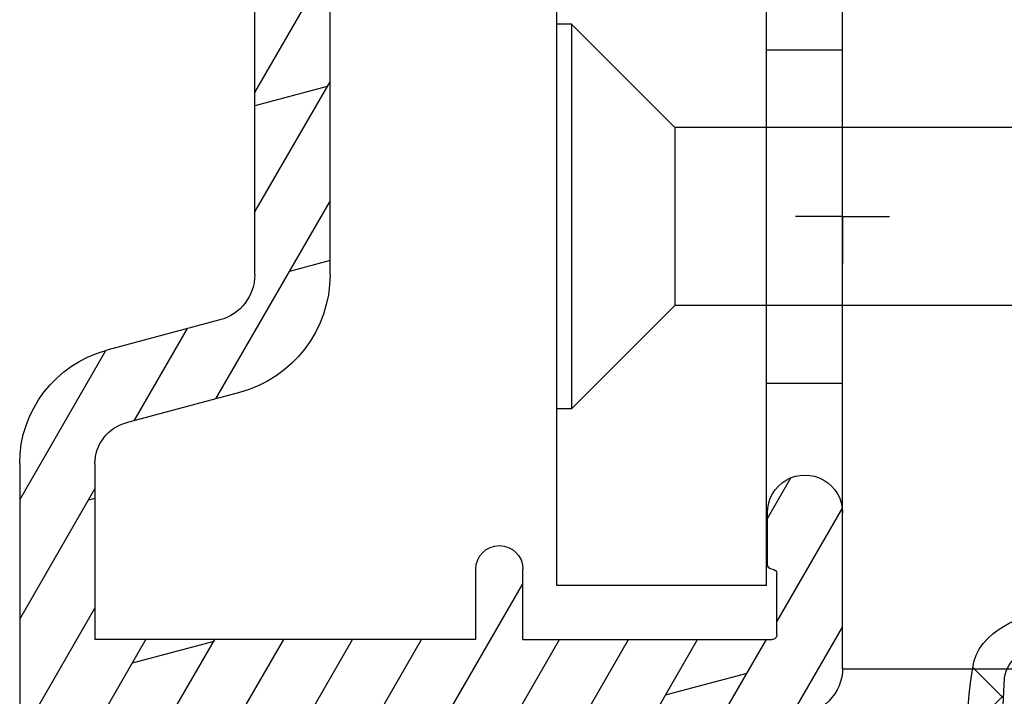
# Model space of a CAD drawing. Units: millimetres. Extents: x -16 to 694, y -26 to 621.
# Drawn here: x 309 to 329, y 60 to 75 of the extents above; entities that cross this region are included whole.
import ezdxf

# ---------------------------------------------------------------- set-up
doc = ezdxf.new("R2010")
doc.units = ezdxf.units.MM
doc.header["$LTSCALE"] = 10
doc.linetypes.add('TBL1', pattern=[0, 0])
for name, color, linetype in [('Aluhalter', 3, 'Continuous'), ('Aluprofile', 253, 'TBL1'), ('Bemaßung', 1, 'Continuous'), ('Dichtungen', 6, 'Continuous'), ('Schraffur', 251, 'Continuous')]:
    doc.layers.add(name, color=color, linetype=linetype)

# ---------------------------------------------------------------- blocks, each defined once
blk = doc.blocks.new('C-MEH40')
at = {"layer": 'Aluhalter'}
for p, q in [((5.2e-14, -9.618750000000542), (5.2e-14, 9.618750000000542)), ((5.2e-14, 9.618750000000542), (4, 9.618750000000542)), ((5.2e-14, -9.618750000000542), (5.2e-14, 9.618750000000542)), ((5.2e-14, 9.618750000000542), (4, 9.618750000000542)), ((4, -9.618750000000542), (4, 9.618750000000542)), ((4, -9.618750000000542), (4, 9.618750000000542)), ((-1.62000000000007, 7.846875000000409), (-6.074999999999997, 7.846875000000409)), ((-6.074999999999997, -7.846875000000409), (-6.074999999999997, 7.846875000000409)), ((-1.62000000000007, 7.846875000000409), (-6.074999999999997, 7.846875000000409)), ((-6.074999999999997, -7.846875000000409), (-6.074999999999997, 7.846875000000409)), ((-1.62000000000007, -7.846875000000409), (-1.62000000000007, 7.846875000000409)), ((-1.62000000000007, -7.846875000000409), (-1.62000000000007, 7.846875000000409)), ((-1.62000000000007, 7.340625000000499), (-6.074999999999997, 7.340625000000499)), ((-1.62000000000007, 7.340625000000499), (-6.074999999999997, 7.340625000000499)), ((-5.768210474999886, 4.088975174999855), (-6.074999999999997, 4.088975174999855)), ((-5.768210474999886, 4.088975174999855), (-6.074999999999997, 4.088975174999855)), ((-5.768210474999886, 4.088975174999855), (-3.56956571249993, 1.890337499999755)), ((-5.768210474999886, 4.088975174999855), (-5.768210474999886, -4.092011662500225)), ((-5.768210474999886, 4.088975174999855), (-3.56956571249993, 1.890337499999755)), ((-5.768210474999886, 4.088975174999855), (-5.768210474999886, -4.092011662500225)), ((-1.62000000000007, 3.5437500000005), (5.2e-14, 3.5437500000005)), ((-1.62000000000007, 3.5437500000005), (5.2e-14, 3.5437500000005)), ((-3.56956571249993, 1.890337499999755), (-3.56956571249993, -1.893375000000331)), ((4, 1.890337499999755), (-3.56956571249993, 1.890337499999755)), ((-3.56956571249993, 1.890337499999755), (-3.56956571249993, -1.893375000000331)), ((4, 1.890337499999755), (-3.56956571249993, 1.890337499999755)), ((-5.768210474999886, -4.092011662500225), (-3.56956571249993, -1.893375000000331)), ((-5.768210474999886, -4.092011662500225), (-3.56956571249993, -1.893375000000331)), ((4, -1.893375000000331), (-3.56956571249993, -1.893375000000331)), ((4, -1.893375000000331), (-3.56956571249993, -1.893375000000331)), ((-1.62000000000007, -3.543749999999588), (5.2e-14, -3.543749999999588)), ((-1.62000000000007, -3.543749999999588), (5.2e-14, -3.543749999999588)), ((-5.768210474999886, -4.092011662500225), (-6.074999999999997, -4.092011662500225)), ((-5.768210474999886, -4.092011662500225), (-6.074999999999997, -4.092011662500225)), ((-1.62000000000007, -7.846875000000409), (-6.074999999999997, -7.846875000000409)), ((-1.62000000000007, -7.846875000000409), (-6.074999999999997, -7.846875000000409)), ((5.2e-14, -9.618750000000542), (4, -9.618750000000542)), ((5.2e-14, -9.618750000000542), (4, -9.618750000000542))]:
    blk.add_line(p, q, dxfattribs=at)
blk = doc.blocks.new('A-FL40-20')
at = {"layer": 'Schraffur'}
h = blk.add_hatch(dxfattribs=at)
h.set_pattern_fill('DOLMIT', color=253, scale=0.2, angle=120, style=0)
h.set_pattern_definition([(120, (0, 0), (-1.099852262806237, -0.6349999999999997), []), (165, (0, 0), (-0.9297038919127659, -3.469702160612961), [1.796051999999999, -3.592099999999998])])
edge = h.paths.add_edge_path()
edge.add_arc((-12.50036394033674, 19.17994948544787), 3.400000031529691, 109.9999999999915, 180)
edge.add_line((-15.90036394033694, 19.17994948544787), (-15.90036394033683, 10.60015498881398))
edge.add_line((-15.90036394033683, 10.60015498881398), (-1.000363954737562, 10.60015498245366))
edge.add_arc((-1.000363955164516, 9.60015498245366), 1.000000005268389, -2.5742508569237543e-08, 89.99999997554079, ccw=False)
edge.add_line((-0.0003639551645165, 9.600154982004367), (-0.000363956646936, 6.300154982131516))
edge.add_arc((-0.8003639566468905, 6.300154982490992), 0.8000000053947927, 179.99999989931, 359.9999999742575, ccw=False)
edge.add_line((-1.600363956559874, 6.300154983896843), (-1.600363954626743, 7.40015498266666))
edge.add_arc((-1.50036395462666, 7.400154982490901), 0.1000000006743562, 90.00000041144273, 179.9999998993231, ccw=False)
edge.add_arc((-1.500363956062926, 7.600154982490947), 0.1000000006743562, 270.0000004114101, 359.9999999742575)
edge.add_line((-1.400363956062903, 7.600154982445928), (-1.400363955479007, 8.900154982446109))
edge.add_arc((-1.500363955478914, 8.900154982490898), 0.0999999976976369, 359.9999999742706, 450)
edge.add_line((-1.500363955478914, 9.000154982490812), (-6.800363953498673, 9.000154982490812))
edge.add_line((-6.800363953498673, 9.000154982490812), (-6.800363955163502, 7.500154985444396))
edge.add_arc((-7.300363955163502, 7.500154985999643), 0.5, 179.9999999364125, 359.99999993639955, ccw=False)
edge.add_line((-7.800363955163502, 7.500154986554433), (-7.800363953498673, 9.000154985356176))
edge.add_line((-7.800363953498673, 9.000154985356176), (-15.90036394033683, 9.000154988814074))
edge.add_line((-15.90036394033683, 9.000154988814074), (-15.90036394033683, 5.258156946254985))
edge.add_arc((-15.0003639403368, 5.258156946254985), 0.9000000054314508, 180, 255.0000001728951)
edge.add_line((-15.23330108092904, 4.388823702594891), (-12.82743442474105, 3.744173674972216))
edge.add_arc((-13.50036394200765, 1.232766526620707), 2.59999999999999, 2.8009196739731124e-08, 75, ccw=False)
edge.add_line((-10.90036394200768, 1.232766527855799), (-10.90036393779496, -7.799845027603397))
edge.add_line((-10.90036393779496, -7.799845027603396), (-7.800363956463852, -7.799845027603396))
edge.add_line((-7.800363956463852, -7.799845027603396), (-7.800363956555487, -7.499845027532043))
edge.add_arc((-7.300363956555427, -7.49984502737925), 0.5, 1.7509023564343806e-08, 180.000000017509, ccw=False)
edge.add_line((-6.800363956555487, -7.499845027226456), (-6.800363956097044, -8.999845029163907))
edge.add_line((-6.800363956097044, -8.999845029163907), (-1.500363955913542, -8.999845019115355))
edge.add_arc((-1.500363956103115, -8.899845019115215), 0.1000000006743278, 270.0000001086172, 360.000000022199)
edge.add_line((-1.400363956103149, -8.899845019076556), (-1.400363956607234, -7.599845020416294))
edge.add_arc((-1.500363956607202, -7.599845020454949), 0.0999999976976369, 2.22119761e-08, 90.00000001555163)
edge.add_arc((-1.50036395666143, -7.399845020454902), 0.0999999976976369, 180.0000000185121, 270.0000000155517, ccw=False)
edge.add_line((-1.600363956661396, -7.399845020487417), (-1.600363957017008, -6.299845021634837))
edge.add_arc((-0.8003639571111307, -6.299845021376312), 0.8000000053947927, 2.2212020667211618e-08, 180.0000000185121, ccw=False)
edge.add_line((-0.000363957111233, -6.299845021066173), (-0.0003639558705686, -9.499845017455755))
edge.add_arc((-1.000363955870567, -9.4998450178432), 1, -89.9999998797228, 2.2212020667211618e-08, ccw=False)
edge.add_line((-1.000363953771225, -10.49984501784342), (-7.000363954309419, -10.49984503043902))
edge.add_arc((-7.000363956408704, -9.499845030439015), 1, 180, 270.0000001202769, ccw=False)
edge.add_line((-8.000363956408705, -9.499845030439015), (-8.000363956408705, -9.399845027603533))
edge.add_line((-8.000363956408705, -9.399845027603533), (-10.90036393723528, -9.399845027603533))
edge.add_line((-10.90036393723528, -9.399845027603533), (-10.90036393653571, -10.49984501209133))
edge.add_line((-10.90036393653571, -10.49984501209133), (-11.70036393690873, -10.49984501209133))
edge.add_arc((-11.70036393690883, -9.699845012091373), 0.800000010789631, 180.0000000280092, 270.0000000000033, ccw=False)
edge.add_line((-12.50036393690885, -9.699845012482458), (-12.50036394200765, 1.232766527109559))
edge.add_arc((-13.50036394200765, 1.232766526620707), 1, 2.80092367e-08, 75.00000000000004)
edge.add_line((-13.24154489690511, 2.198692352909799), (-15.64741155309303, 2.843342380532248))
edge.add_arc((-15.0003639403368, 5.258156946254985), 2.49999999999997, 180, 255.0000000000024, ccw=False)
edge.add_line((-17.50036394033685, 5.258156946254985), (-17.50036394033697, 19.17994948544787))
edge.add_arc((-12.50036394033674, 19.17994948544787), 5.00000003152969, 109.9999999999915, 179.9999996968359, ccw=False)
edge.add_line((-14.2104646569652, 23.87841258937738), (0.9868039696915502, 29.40976601162788))
edge.add_arc((1.499636046911404, 28.00015496419906), 1.50000000800773, 2.1821148266099044e-07, 109.99194597781599, ccw=False)
edge.add_line((2.99963604709427, 28.00015496419906), (2.99963604709427, 27.30015498785542))
edge.add_line((2.99963604709427, 27.30015498785542), (1.999636047126728, 26.30015498790908))
edge.add_line((1.999636047126728, 26.30015498790908), (1.599636047124761, 26.30015498790908))
edge.add_line((1.599636047124761, 26.30015498790908), (1.599636047124761, 27.21606020708464))
edge.add_arc((1.099636047124761, 27.21606020708464), 0.5, 0, 109.9999999999915)
edge.add_line((0.928625975461898, 27.68590651747763), (-1.27137402480116, 26.88517200199612))
edge.add_arc((-1.100363953138297, 26.41532569160336), 0.4999999971462546, 109.9999999999983, 180.00000027763)
edge.add_line((-1.600363953138355, 26.41532569157494), (-1.600363952895293, 22.10015498781013))
edge.add_line((-1.600363952895293, 22.10015498781013), (0.021175078074009, 22.10015498787198))
edge.add_line((0.021175078074009, 22.10015498787198), (0.7139954010374367, 21.70015498790917))
edge.add_line((0.7139954010374367, 21.70015498790917), (1.599636047143689, 21.70015498790917))
edge.add_line((1.599636047143689, 21.70015498790917), (1.59963604709793, 22.90015498790922))
edge.add_line((1.59963604709793, 22.90015498790922), (1.999636047103365, 22.90015498790922))
edge.add_line((1.999636047103365, 22.90015498790922), (2.99963604713605, 21.90015498787648))
edge.add_line((2.99963604713605, 21.90015498787648), (2.999636047178, 20.80015498792045))
edge.add_arc((2.699636047177989, 20.80015498790908), 0.2999999983907173, -89.99999996074467, 2.18858531297883e-09, ccw=False)
edge.add_line((2.699636047383534, 20.50015498951848), (0.3924563700706471, 20.50015498793755))
edge.add_line((0.3924563700706471, 20.50015498793755), (-0.3003639528221242, 20.90015498785965))
edge.add_line((-0.3003639528221242, 20.90015498785965), (-1.800363952845771, 20.90015498780258))
edge.add_arc((-1.800363952883968, 21.90015498780258), 1, 180.0000000032308, 270.0000000021853, ccw=False)
edge.add_line((-2.800363952883968, 21.90015498774619), (-2.80036395309321, 25.61459117626214))
edge.add_arc((-3.30036395309321, 25.61459117623418), 0.5, 3.2308329e-09, 109.9999999999915)
edge.add_line((-3.471374024756128, 26.08443748662694), (-13.66323242764412, 22.37490439611997))
edge = h.paths.add_edge_path(flags=16)
edge.add_line((-6.233240062338892, 9.000154982490812), (-5.393184254659615, 9.000154978911723))
at = {"layer": 'Aluprofile'}
for p, q in [((-17.50036394033685, 5.258156946254985), (-17.50036394033697, 19.17994948544787)), ((-0.0003639551645165, 9.600154982004367), (-0.000363956646936, 6.300154982131516)), ((-15.90036394033683, 5.258156946254985), (-15.90036394033683, 9.000154988814074)), ((-7.800363953498673, 9.000154985356176), (-15.90036394033683, 9.000154988814074)), ((-7.800363953498673, 9.000154985356176), (-7.800363955163502, 7.500154986554433)), ((-6.800363953498673, 9.000154982490812), (-1.500363955478914, 9.000154982490812)), ((-6.800363953498673, 9.000154982490812), (-6.800363955163502, 7.500154985444396)), ((-6.233240062338892, 9.000154982490812), (-5.393184254659615, 9.000154978911723)), ((-1.400363955479007, 8.900154982446109), (-1.400363956062903, 7.600154982445928)), ((-1.600363954626743, 7.40015498266666), (-1.600363956559874, 6.300154983896843)), ((-12.82743442474105, 3.744173674972216), (-15.23330108092904, 4.388823702594891)), ((-13.24154489690511, 2.198692352909799), (-15.64741155309303, 2.843342380532248)), ((-12.50036394200765, 1.23276652710956), (-12.50036393690885, -9.699845012482458)), ((-10.90036394200768, 1.232766527855799), (-10.90036393779496, -7.799845027603396)), ((0, 0), (0, 1)), ((0, 0), (-1, 0)), ((0, 0), (0, -1)), ((0, 0), (1, 0))]:
    blk.add_line(p, q, dxfattribs=at)
for centre, radius, start, end in [((-1.000363955164516, 9.60015498245366), 1.000000005268389, 359.9999999742575, 89.99999997554077), ((-1.500363955478914, 8.900154982490898), 0.0999999976976369, 359.9999999742706, 90), ((-1.500363956062926, 7.600154982490947), 0.1000000006743562, 270.0000004114101, 359.9999999742575), ((-7.300363955163502, 7.500154985999643), 0.5, 179.9999999364125, 359.9999999363995), ((-1.50036395462666, 7.400154982490901), 0.1000000006743562, 90.00000041144266, 179.9999998993231), ((-0.8003639566468905, 6.300154982490992), 0.8000000053947927, 179.99999989931, 359.9999999742575), ((-15.0003639403368, 5.258156946254985), 2.49999999999997, 180, 255.0000000000024), ((-15.0003639403368, 5.258156946254985), 0.9000000054314508, 180, 255.0000001728951), ((-13.50036394200765, 1.232766526620707), 2.59999999999999, 2.80092367e-08, 75.00000000000004), ((-13.50036394200765, 1.232766526620707), 1, 2.80092367e-08, 75.00000000000004)]:
    blk.add_arc(centre, radius, start, end, dxfattribs=at)
blk = doc.blocks.new('D-Trockenverglasung')
at = {"layer": 'Dichtungen'}
for p, q in [((5.183272079000388, 7.863882743667869), (2.829207898564368, 5.50981856323186)), ((6.322391231354129, 5.393338406218376), (3.935379764835062, 7.780349872737446)), ((6.077799877555165, 6.962359318008829), (5.369196276093174, 6.253755716546838)), ((3.715011740565471, 6.204666672793209), (3.055054454798188, 6.864623958560486)), ((6.322229859541777, 5.410738075781601), (2.794583199536944, 1.883091415776774)), ((3.693655537041522, 4.429971652103319), (2.940979097906321, 5.182648091238526)), ((1.589858264079188, 2.94166647663799), (-0.3153108008357108, 4.846835541552891)), ((0.157270723062382, 4.633932611943706), (-1.254760664413145, 3.221901224468176)), ((3.697380941236103, 4.581940381689761), (2.026572699886429, 2.911132140340086)), ((8.904033883579485, 1.01564452977918), (5.435278842989994, 4.48439957036868)), ((14.144762971096, 4.253015066266669), (13.21354253917509, 3.321794634345771)), ((15.3812267344003, 3.518707800027526), (14.61944383999941, 4.280490694428415)), ((16.03660748878757, 4.34880835974441), (15.19296151734602, 3.505162388302863)), ((17.09829999825622, 3.597685760385438), (16.33682277787052, 4.359162980771138)), ((17.85588532402744, 4.37203497077045), (17.08119276314616, 3.597342409889165)), ((18.91585414341189, 3.576182839443589), (18.12782642819573, 4.364210554659756)), ((19.51119437974291, 4.231292802272093), (18.85857780753304, 3.578676230062221)), ((1.319118490382493, 3.999729155049982), (0.347891993036157, 3.028502657703653)), ((6.137437551848996, 0.1901384130820176), (2.326267527497619, 4.001308437433386)), ((6.730649257808797, 4.023106249834794), (2.747770472084481, 0.0402274641104796)), ((8.502687437757018, 3.999093205569188), (5.404099690992608, 0.9005054588047869)), ((10.33707149113491, 4.03742603473325), (6.736923466349307, 0.4372780099476472)), ((11.69026051995924, 0.0254691176132695), (7.688873225024137, 4.026856412548368)), ((10.49381771181653, 3.017963149969794), (9.503396935457406, 4.008383926328924)), ((12.23206347457713, 4.136366793961633), (11.191480369298, 3.095783688682516)), ((12.10815629782851, 3.19967578817166), (11.22812438969326, 4.079707696306908)), ((13.72860946266351, 3.375273847550487), (12.92537674388322, 4.17850656633078)), ((-0.188756478374458, 2.924229994877812), (-0.989807549286098, 3.725281065789451)), ((7.328530688553215, 0.7950965005916261), (4.546808056586655, 3.576819132558183)), ((20.48046665971366, 3.404513858028997), (19.98531337300025, 2.9093605713156)), ((-0.7667305736652708, 1.706152865954784), (-1.609160550606077, 2.548582842895598)), ((20.43386366178268, 2.058173321072807), (19.92033951246493, 2.571697470390553)), ((-0.5407798882129953, 2.139830776454501), (-2.676352222351184, 0.0042584423162992)), ((4.419006589479136, 0.1125181512380422), (2.789437495233085, 1.742087245484093)), ((18.95307430788378, 1.877121506199129), (17.77559729297015, 0.6996444912855041)), ((19.35620169650657, 1.339784062135072), (18.85595842026788, 1.840027338373764)), ((-1.56443143501653, 0.7078025030922248), (-2.228513525928008, 1.371884594003695)), ((11.15339756257157, 1.261649657742245), (10.54256131509765, 0.6508134102683272)), ((18.08675528139858, 0.8131792530292401), (17.52333035936127, 1.37660417506655)), ((16.34162562831458, 1.061724050843764), (15.41520214067211, 0.135300563201298)), ((16.72329402959871, 0.3805892806152755), (16.09361432888728, 1.01026898132671)), ((-0.8705941861889741, 0.0139652542646616), (-1.4941781045466, 0.6375491726223004)), ((-0.2550957290365972, 0.629463711417067), (-0.8705934401667574, 0.0139660002868993)), ((0.9185206858953024, 0.0209016063942187), (0.3077948834448492, 0.631627408844672)), ((1.563052938623624, 0.6515611548634582), (0.9324773934556276, 0.0209856096954582)), ((2.696126580021725, 0.0393469364816284), (2.06862369073378, 0.6668498257695747)), ((12.41610194436556, 0.7283028153224153), (11.7083683933681, 0.0205692643249549)), ((13.5157293301082, -0.003948468321866), (12.79729760440593, 0.7144832573804081)), ((14.26187041354296, 0.7780200602859823), (13.47799844656899, -0.0058519066879867)), ((15.1983587047859, 0.109473381214265), (14.5093514599684, 0.7984806260317541)), ((8.489099025230885, 0.3934023446153958), (8.104170111788953, 0.0084734311734636)), ((-2.657344882637076, 0.0046647264989375), (-2.84786650120179, 0.1951863450636466)), ((0.9185213941960626, 0.0209008980934655), (0.9185206850323766, 0.0209016072571444)), ((0.9324773968924944, 0.020985613132325), (0.9324769964172075, 0.0209852126570382)), ((2.696127152728732, 0.0393463637746194), (2.696127152526798, 0.0393463639765628)), ((8.119997648642679, 0.0036295405021605), (7.915512189055732, 0.2081150000891085))]:
    blk.add_line(p, q, dxfattribs=at)
for points, knots in [([(19.63673900451071, 4.206881816304516), (17.38502459478849, 4.673347745123962), (12.64939633958015, 4.036694099290635), (8.801913700691273, 3.994781156960833), (7.891374963712094, 4.001110221398644), (7.472106843052372, 4.065878016537538), (6.641149811802377, 4.018335698829201), (6.497489330031541, 3.997665125912533), (6.373465892531541, 4.167852842926428), (6.332469256246824, 4.306690191016706), (6.332469256246824, 4.306690191016706), (6.32075593159405, 5.569662196225037), (6.32075593159405, 5.569662196225037), (6.32075593159405, 5.569662196225037), (6.758627567878761, 5.569662196225037), (6.758627567878761, 5.569662196225037), (6.874727285760712, 5.569662196225037), (6.98014720763571, 5.638219596398648), (7.025966977600987, 5.74467304691948), (7.07316478576071, 5.850437478343089), (7.052149703295427, 5.974460915843089), (6.973257016663495, 6.059899283898642), (6.973257016663495, 6.059899283898642), (4.94685185173293, 8.102151888065311), (4.94685185173293, 8.102151888065311), (4.855212311802374, 8.197581033030591), (4.728432797913483, 8.251669032162537), (4.596141131246824, 8.251669032162537), (4.463849464580164, 8.251669032162537), (4.336725441142647, 8.197581033030591), (4.244741391663495, 8.102151888065311), (4.244741391663495, 8.102151888065311), (2.240040328295433, 6.016835590322257), (2.240040328295433, 6.016835590322257), (2.161492151212085, 5.931397222266702), (2.141166087844053, 5.807373784766702), (2.18733036735793, 5.701264843794483), (2.23383915642043, 5.595155902822256), (2.338914568746814, 5.526253993100032), (2.454669777080141, 5.526253993100032), (2.454669777080141, 5.526253993100032), (2.862913592184325, 5.508339496572261), (2.862913592184325, 5.508339496572261), (2.862913592184325, 5.508339496572261), (3.001750940274602, 5.007078103343086), (2.994860749302373, 4.764198871572261), (2.988315067878771, 4.521664149350036), (2.889440827427391, 4.134779926259758), (2.830185185066254, 4.080347417579201), (2.77058503315655, 4.023847851606976), (2.720631148607935, 3.996287087718093), (2.639326895135693, 4.00179924049587), (2.639326895135693, 4.00179924049587), (0.8816391781218158, 3.999043164106978), (0.8816391781218158, 3.999043164106978), (0.7111069515593158, 4.08861564674587), (0.4289536312468273, 4.138225021745863), (0.33662507221905, 4.30737921011392), (0.33662507221905, 4.30737921011392), (0.1602361833301416, 4.62846210941948), (0.1602361833301416, 4.62846210941948), (0.0654960574620986, 4.802094921919483), (0.0561942996496043, 4.929563454905586), (-0.1408651621559613, 4.907170334245869), (-0.3375801144129014, 4.884432704037536), (-0.470216290628173, 4.735949088586146), (-0.5535876013920529, 4.554048046919483), (-0.5535876013920529, 4.554048046919483), (-2.877304506774009, 0.1392575758531365), (-2.877304506774009, 0.1392575758531365), (-2.891084888718466, 0.1075626973809136), (-2.889362340975393, 0.0717337043253537), (-2.870758825350406, 0.0441729404364679), (-2.852155309725388, 0.0152341383531365), (-2.819771412155944, -0.0013023199801978), (-2.786698495489304, 7.57182142408e-05), (-2.415317202086498, 0.0303925584920251), (4.303308014927381, -0.0192168165079778), (4.493477285760715, 0.1337454230753536), (4.684335575691261, 0.2853296244642465), (4.760472185934318, 1.021891039394799), (5.05778392638571, 1.022580058492025), (5.05778392638571, 1.022580058492025), (5.082588613885715, 1.022580058492025), (5.082588613885715, 1.022580058492025), (5.211779694614874, 1.022580058492025), (5.335458622566261, 0.9715926452975763), (5.426409143399594, 0.8792640862697993), (5.51804868333015, 0.788313565436468), (5.56938060607321, 0.5953882182142465), (5.56938060607321, 0.465852627936464), (5.56938060607321, 0.465852627936464), (5.56938060607321, 0.2853296244642465), (5.56938060607321, 0.2853296244642465), (5.56938060607321, 0.1240991557142408), (5.699949724996826, -0.0068144727579735), (5.861180193746815, -0.0068144727579735), (6.022410662496824, -0.0068144727579735), (6.153324290969035, 0.1240991557142408), (6.153324290969035, 0.2853296244642465), (6.153324290969035, 0.2853296244642465), (6.153324290969035, 0.730435961269798), (6.153324290969035, 0.730435961269798), (6.153324290969035, 0.8076061001586865), (6.184330150344035, 0.8820201626586905), (6.238762659024597, 0.9371416904364691), (6.293539677253761, 0.9915741991170248), (6.367609230205161, 1.022580058492025), (6.445468388191271, 1.022580058492025), (6.445468388191271, 1.022580058492025), (6.445468388191271, 1.022580058492025), (6.445468388191271, 1.022580058492025), (6.606698856941262, 1.022580058492025), (6.73692346631627, 0.8916664300198036), (6.73692346631627, 0.730435961269798), (6.73692346631627, 0.730435961269798), (6.73692346631627, 0.2853296244642465), (6.73692346631627, 0.2853296244642465), (6.73692346631627, 0.1240991557142408), (6.867837094788482, -0.0068144727579735), (7.02906756353849, -0.0068144727579735), (7.190642541837092, -0.0068144727579735), (7.32121166076071, 0.1240991557142408), (7.32121166076071, 0.2853296244642465), (7.32121166076071, 0.2853296244642465), (7.32121166076071, 0.730435961269798), (7.32121166076071, 0.730435961269798), (7.32121166076071, 0.8076061001586865), (7.35221752013571, 0.8820201626586905), (7.406650028816271, 0.9371416904364691), (7.461771556594044, 0.9915741991170248), (7.536185619094041, 1.022580058492025), (7.61335575798293, 1.022580058492025), (7.774586226732932, 1.022580058492025), (7.905155345656535, 0.8916664300198036), (7.905155345656535, 0.730435961269798), (7.905155345656535, 0.730435961269798), (7.905155345656535, 0.2853296244642465), (7.905155345656535, 0.2853296244642465), (7.905155345656535, 0.1240991557142408), (8.036413483677377, -0.0068144727579735), (8.19764395242737, -0.0068144727579735), (8.274814091316273, -0.0068144727579735), (8.34922815381627, 0.0241913866170265), (8.403660662496815, 0.0786238952975751), (8.458782190274603, 0.1337454230753536), (8.489099030552381, 0.2081594855753579), (8.489099030552381, 0.2853296244642465), (8.489099030552381, 0.2853296244642465), (8.489099030552381, 0.465852627936464), (8.489099030552381, 0.465852627936464), (8.489099030552381, 0.734570075853135), (8.706829065274603, 1.022580058492025), (8.976235532288484, 1.022580058492025), (8.976235532288484, 1.022580058492025), (9.512292389927381, 1.276828105367022), (9.512292389927381, 1.276828105367022), (9.678345992357931, 1.314724155714245), (9.851289785760711, 1.262358704325357), (9.96980107048293, 1.140402324117024), (9.96980107048293, 1.140402324117024), (10.37425528055237, 0.7938257182142437), (10.37425528055237, 0.7938257182142437), (10.63470449930236, 0.5333764994642465), (11.51527090555236, 7.57182142408e-05), (11.84944516770515, -0.0013023199801978), (12.95807689513569, -0.0605579623413135), (13.49688982916348, 7.57182142408e-05), (14.26996925624681, 0.0372827494642465), (16.38319082742738, 0.1392575758531294), (17.66063223367737, 0.5816078362697965), (19.50582537603848, 1.406363695644792), (20.2416977718718, 1.719867384880906), (20.68956018506627, 2.148437263353123), (20.68404803228849, 2.851236742519794), (20.68404803228849, 2.851236742519794), (20.41946469895515, 4.014645488179517), (19.63673900451071, 4.206881816304516)], [0, 0, 0, 0, 1, 1, 1, 2, 2, 2, 3, 3, 3, 4, 4, 4, 5, 5, 5, 6, 6, 6, 7, 7, 7, 8, 8, 8, 9, 9, 9, 10, 10, 10, 11, 11, 11, 12, 12, 12, 13, 13, 13, 14, 14, 14, 15, 15, 15, 16, 16, 16, 17, 17, 17, 18, 18, 18, 19, 19, 19, 20, 20, 20, 21, 21, 21, 22, 22, 22, 23, 23, 23, 24, 24, 24, 25, 25, 25, 26, 26, 26, 27, 27, 27, 28, 28, 28, 29, 29, 29, 30, 30, 30, 31, 31, 31, 32, 32, 32, 33, 33, 33, 34, 34, 34, 35, 35, 35, 36, 36, 36, 37, 37, 37, 38, 38, 38, 39, 39, 39, 40, 40, 40, 41, 41, 41, 42, 42, 42, 43, 43, 43, 44, 44, 44, 45, 45, 45, 46, 46, 46, 47, 47, 47, 48, 48, 48, 49, 49, 49, 50, 50, 50, 51, 51, 51, 52, 52, 52, 53, 53, 53, 54, 54, 54, 55, 55, 55, 56, 56, 56, 57, 57, 57, 58, 58, 58, 59, 59, 59, 59]), ([(5.443290111281541, 5.622027647613926), (5.443290111281541, 5.622027647613926), (5.74818106180237, 5.622027647613926), (5.74818106180237, 5.622027647613926), (5.786766131246821, 5.622027647613926), (5.82225061475377, 5.644765277822257), (5.837409034892656, 5.680594270877811), (5.852222945482932, 5.716767773481983), (5.845332754510705, 5.758453428863922), (5.818461009719044, 5.786703211850037), (5.818461009719044, 5.786703211850037), (4.565479781420433, 7.089293815148642), (4.565479781420433, 7.089293815148642), (4.565479781420433, 7.089293815148642), (3.31318757221905, 5.786703211850037), (3.31318757221905, 5.786703211850037), (3.286315827427386, 5.758453428863922), (3.278736617357935, 5.716767773481983), (3.294584056594031, 5.680594270877811), (3.309397967184338, 5.644765277822257), (3.344537941142647, 5.622027647613926), (3.383467520135693, 5.622027647613926), (3.383467520135693, 5.622027647613926), (3.623935185066271, 5.622027647613926), (3.623935185066271, 5.622027647613926), (3.653563006246825, 5.622027647613926), (3.68043475103849, 5.608936284766706), (3.699382776212102, 5.586887673655589), (3.71729727273987, 5.564494552995867), (3.725220992357946, 5.535555750912536), (3.720053349128761, 5.506961458377817), (3.720053349128761, 5.506961458377817), (3.67561161735793, 3.693807704037538), (3.67561161735793, 3.693807704037538), (3.67078848367737, 3.665557921051423), (3.678367693746821, 3.636619118968086), (3.696971209371838, 3.61457050785698), (3.715574724996825, 3.592521896745871), (3.742790979337086, 3.579430533898643), (3.771385271871821, 3.579430533898643), (3.771385271871821, 3.579430533898643), (5.408150137323217, 3.573918381120869), (5.408150137323217, 3.573918381120869), (5.43881148714959, 3.573918381120869), (5.467750289232938, 3.588387782162533), (5.486009295309315, 3.613192469662536), (5.504612810934318, 3.637997157162537), (5.510469473260711, 3.669692035634759), (5.501512224996815, 3.698630837718086), (5.501512224996815, 3.698630837718086), (5.34992802360793, 5.49697068146809), (5.34992802360793, 5.49697068146809), (5.34165979444127, 5.526253993100032), (5.346827437670441, 5.557948871572257), (5.365086443746818, 5.582753559072257), (5.383689959371821, 5.606869227475037), (5.412284251906541, 5.622027647613926), (5.443290111281541, 5.622027647613926)], [0, 0, 0, 0, 1, 1, 1, 2, 2, 2, 3, 3, 3, 4, 4, 4, 5, 5, 5, 6, 6, 6, 7, 7, 7, 8, 8, 8, 9, 9, 9, 10, 10, 10, 11, 11, 11, 12, 12, 12, 13, 13, 13, 14, 14, 14, 15, 15, 15, 16, 16, 16, 17, 17, 17, 18, 18, 18, 19, 19, 19, 19]), ([(19.22883969895515, 1.984450718214233), (19.62847077534403, 2.191156447380905), (20.03499204270516, 2.593543600158681), (20.00467520242738, 2.825054016825347), (19.9743583621496, 3.056564433492013), (19.68497034131627, 3.515451152242015), (19.2922294558996, 3.556792298075348), (16.15719256353848, 3.740071377936459), (13.54512116596905, 3.348708530714239), (10.26676830138571, 2.993174676547575), (10.34876157395516, 1.938975457797575), (10.96818974235793, 1.338839824117022), (11.75987268506626, 0.7869355272420222), (12.81751699930236, 0.6615340515475765), (13.39491500277459, 0.7276798848809137), (14.04121491596903, 0.7607528015475751), (15.54189850971904, 0.8765080098809079), (16.69876157395514, 0.9867510654364579), (19.22883969895515, 1.984450718214233)], [0, 0, 0, 0, 1, 1, 1, 2, 2, 2, 3, 3, 3, 4, 4, 4, 5, 5, 5, 6, 6, 6, 6]), ([(2.826740089580141, 2.764320941884752), (2.827429108677391, 2.815308355079203), (2.78712149148987, 2.858027539106977), (2.736823097392658, 2.861472634593086), (2.736823097392658, 2.861472634593086), (-0.1308743852462442, 3.061977191884756), (-0.1308743852462442, 3.061977191884756), (-0.1308743852462442, 3.061977191884756), (-0.5074233218781786, 2.149815301547576), (-0.7602933305587385, 1.717111308492019), (-1.012474320142074, 1.284407315436467), (-1.628457393058738, 0.6394854404364665), (-1.628457393058738, 0.6394854404364665), (-0.271089771530967, 0.6188148675198022), (1.434921513191254, 0.6263940775892465), (2.766450918573212, 0.6973630446031294), (2.793667172913501, 0.7152775411309094), (2.766450918573212, 1.079079624464239), (2.766450918573212, 1.112152541130909), (2.766450918573212, 1.112152541130909), (2.826740089580141, 2.764320941884752), (2.826740089580141, 2.764320941884752)], [0, 0, 0, 0, 1, 1, 1, 2, 2, 2, 3, 3, 3, 4, 4, 4, 5, 5, 5, 6, 6, 6, 7, 7, 7, 7])]:
    blk.add_open_spline(points, degree=3, knots=knots, dxfattribs=at)

msp = doc.modelspace()

# ---------------------------------------------------------------- block references
at = {"layer": 'Aluhalter'}
msp.add_blockref('C-MEH40', (326.0204511205636, 70.50136651230626), dxfattribs=at)
at = {"layer": 'Bemaßung', "xscale": -1, "rotation": 180}
msp.add_blockref('A-FL40-20', (326.0204511205637, 70.50136651230626), dxfattribs=at)
at = {"layer": 'Schraffur', "rotation": 90}
msp.add_blockref('D-Trockenverglasung', (333.0200795457249, 41.39453353304793), dxfattribs=at)

doc.saveas('drawing.dxf')
